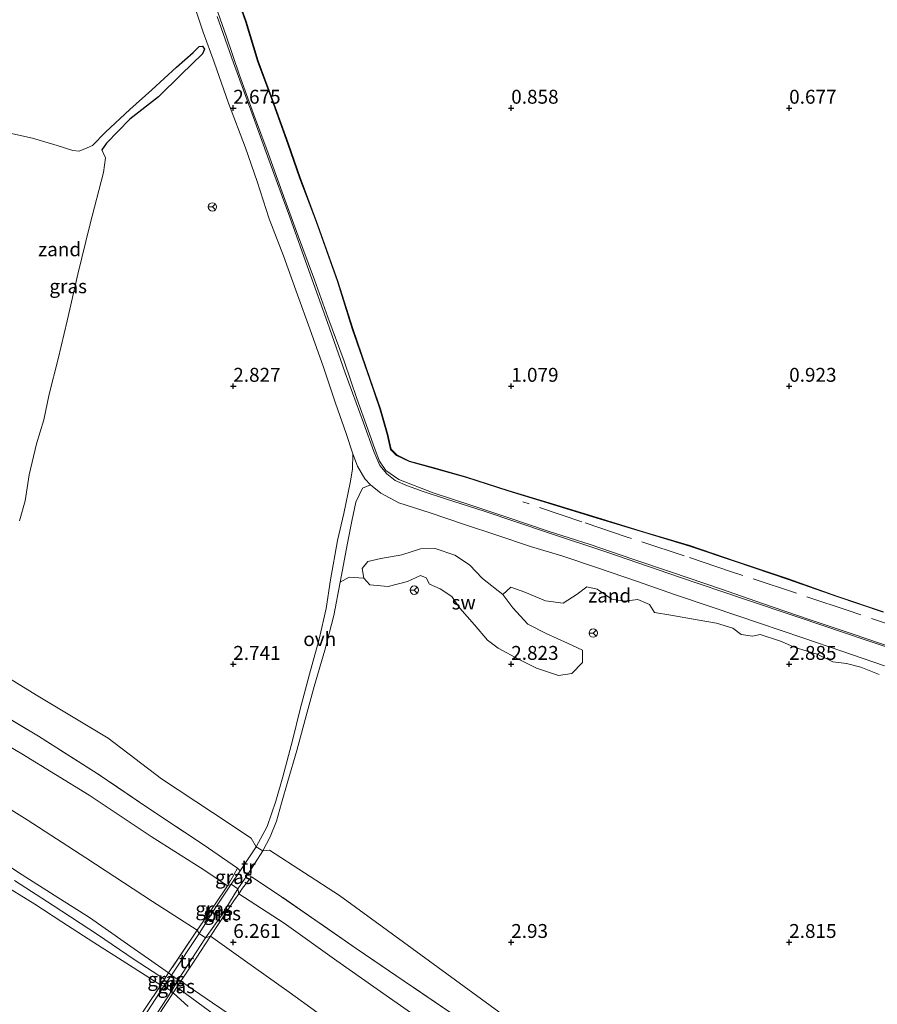
# Model space of a CAD drawing. Units: metres. Extents: x 30000 to 40000, y 375000 to 381250.
# Drawn here: x 31062 to 31216, y 378589 to 378766 of the extents above; entities that cross this region are included whole.
import ezdxf
from ezdxf.enums import TextEntityAlignment as Align

# ---------------------------------------------------------------- set-up
doc = ezdxf.new("R2010")
doc.units = ezdxf.units.M
doc.linetypes.add('IE-TERREINAFSCHEIDING', pattern=[10, 8, -2])
doc.layers.get('0').update_dxf_attribs({"lineweight": 25})
doc.layers.add('B-ME-GW-HOOGTEPUNT-S-B1', color=10, linetype='Continuous')
doc.layers.add('B-ME-GW-WATERGANG-GREPPEL-L-B1', color=10, linetype='Continuous')
for name, color, linetype, lineweight in [('B-ME-GW-KRUINLIJN-L-B1', 93, 'Continuous', 18), ('B-ME-GW-TEENLIJN-L-B1', 93, 'Continuous', 18), ('B-ME-IE-GRASLAND-GV-B6', 93, 'Continuous', 18), ('B-ME-IE-GRONDWERKLIJN-GROND_INGERICHT-GV-B6', 253, 'Continuous', 18), ('B-ME-IE-GRONDWERKLIJN-GROND_NIETINGERICHT-GV-B6', 253, 'Continuous', 18), ('B-ME-IE-TERREINAFSCHEIDING-RASTERHEKWERK-L-B1', 8, 'IE-TERREINAFSCHEIDING', 18), ('B-ME-OB-BEKLEDING-GV-B6', 253, 'Continuous', 18), ('B-ME-OG-BEBOUWING-GV-B6', 173, 'Continuous', 18), ('B-ME-VH-VERH_SOORT-BITUMEN-GV-B6', 8, 'IE-TERREINAFSCHEIDING-NATUURLIJK-HOUTWAL', 18), ('B-ME-VH-VERH_SOORT-ONVERHARD-GV-B6', 8, 'Continuous', 18), ('B-ME-VW-MEUBILAIR_WEGMEUBILAIR-RONA-S-B1', 8, 'Continuous', 18)]:
    doc.layers.add(name, color=color, linetype=linetype, lineweight=lineweight)
doc.styles.add('NLCS-ISO', font='NLCS-ISO.TTF')
doc.linetypes.add('IE-TERREINAFSCHEIDING-NATUURLIJK-HOUTWAL', pattern='A,7,-1.5,[67,NLCS.SHX,S=0.75,R=45,X=0,Y=0],-1.5,7,-1.5,[70,NLCS.SHX,S=0.75,R=0,X=0,Y=0],-1.5', length=20)

# ---------------------------------------------------------------- blocks, each defined once
blk = doc.blocks.new('hoogtepunt')
for p, q in [((-0.5, 0), (0.5, 0)), ((0, 0.5), (0, -0.5))]:
    blk.add_line(p, q)
blk = doc.blocks.new('wegwijzer')
for q in [(-0.53, -0.53), (0, 0.75), (0.53, -0.53)]:
    blk.add_line((0, 0), q)
blk.add_circle((0, 0), 0.75)

msp = doc.modelspace()

# ---------------------------------------------------------------- linework, layer by layer
at = {"layer": 'B-ME-GW-KRUINLIJN-L-B1'}
for p, q in [((31093.522, 378602.161, 6.579), (31093.85, 378601.599, 6.554)), ((31095.036, 378600.8, 6.571), (31095.896, 378601.091, 6.476))]:
    msp.add_line(p, q, dxfattribs=at)
for points in [[(31221.531, 378651.993, 2.556), (31211.346, 378655.47, 2.606), (31203.432, 378658.107, 2.602), (31195.177, 378660.909, 2.585), (31187.822, 378663.466, 2.667), (31178.848, 378666.524, 2.556), (31171.903, 378668.893, 2.577), (31164.192, 378671.509, 2.573), (31156.626, 378673.913, 2.593), (31149.378, 378676.372, 2.618), (31143.098, 378678.478, 2.626), (31135.934, 378680.821, 2.688), (31129.81, 378683.235, 2.692), (31127.471, 378684.815, 2.626), (31126.333, 378686.488, 2.569), (31125.536, 378688.55, 2.589), (31124.223, 378692.268, 2.577), (31122.23, 378697.778, 2.597), (31119.929, 378704.476, 2.573), (31117.005, 378712.43, 2.556), (31114.594, 378719.137, 2.536), (31111.388, 378727.827, 2.544), (31108.793, 378734.905, 2.606), (31106.254, 378741.862, 2.585), (31103.658, 378748.94, 2.61), (31101.116, 378755.898, 2.606), (31098.719, 378762.965, 2.634), (31095.878, 378771.035, 2.548)], [(30885.713, 378726.268, 5.591), (30895.312, 378721.256, 5.632), (30903.278, 378716.999, 5.73), (30913.446, 378711.915, 5.652), (30922.702, 378707.286, 5.607), (30932.056, 378702.708, 5.636), (30941.253, 378697.797, 5.759), (30952.356, 378692.315, 5.701), (30959.589, 378688.689, 5.632), (30966.093, 378685.279, 5.644), (30972.445, 378682.059, 5.67), (30985.833, 378675.29, 5.67), (30998.266, 378669.128, 5.699), (31010.986, 378662.742, 5.728), (31024.263, 378655.634, 5.703), (31036.115, 378649.205, 5.74), (31048.3, 378641.917, 5.802), (31061.993, 378633.867, 5.798), (31074.087, 378626.448, 5.757), (31085.249, 378619.048, 5.724), (31094.701, 378612.998, 5.72), (31098.962, 378610.135, 5.742), (31099.604, 378610.446, 5.52)], [(31088.884, 378594.057, 9.291), (31088.379, 378594.533, 9.385), (31080.362, 378600.086, 9.256), (31074.165, 378604.431, 9.244), (31067.755, 378608.477, 9.293), (31062.042, 378612.155, 9.289), (31056.087, 378616.047, 9.281)], [(31087.517, 378592.124, 9.385), (31086.961, 378592.284, 9.385), (31080.658, 378596.302, 9.383), (31074.898, 378599.94, 9.367), (31069.147, 378603.673, 9.375), (31064.286, 378606.872, 9.375), (31057.86, 378610.811, 9.371)], [(31060.672, 378611.108, 9.433), (31067.592, 378606.615, 9.416), (31075.558, 378601.397, 9.404), (31082.19, 378596.917, 9.433), (31087.611, 378593.349, 9.484)], [(31100.829, 378609.592, 5.582), (31100.974, 378608.72, 5.692), (31109.149, 378603.44, 5.646), (31118.633, 378596.64, 5.67), (31128.108, 378590.003, 5.666), (31137.196, 378583.653, 5.67), (31146.045, 378577.614, 5.699), (31153.715, 378572.303, 5.752), (31163.045, 378565.874, 5.785), (31172.547, 378559.395, 5.798), (31182.323, 378553.021, 5.752), (31190.986, 378546.949, 5.777), (31199.002, 378541.449, 5.798), (31208.079, 378535.344, 5.781), (31217.388, 378528.917, 5.777)], [(31090.109, 378593.272, 9.319), (31090.581, 378593.022, 9.365), (31096.274, 378589.131, 9.363), (31102.968, 378584.559, 9.314), (31109.903, 378579.924, 9.268), (31115.662, 378576.007, 9.285), (31121.717, 378571.634, 9.26), (31125.791, 378568.835, 9.281), (31131.523, 378564.845, 9.285), (31137.8, 378560.69, 9.232), (31143.278, 378556.99, 9.178), (31149.279, 378553.076, 9.19), (31154.766, 378549.339, 9.129), (31161.294, 378545.2, 9.125), (31166.583, 378541.349, 9.117), (31172.849, 378536.965, 9.154), (31179.085, 378532.771, 9.125), (31184.534, 378528.715, 9.223), (31190.934, 378524.333, 9.195), (31197.281, 378519.933, 9.219), (31203.782, 378515.626, 9.248), (31208.396, 378512.38, 9.236), (31215.012, 378507.823, 9.207), (31220.961, 378503.938, 9.178)], [(31091.902, 378588.448, 9.322), (31089.177, 378590.885, 9.43), (31088.896, 378591.239, 9.377)], [(31089.844, 378591.9, 9.399), (31097.275, 378586.452, 9.437), (31106.7, 378579.959, 9.437), (31115.561, 378574.152, 9.379), (31123.522, 378568.695, 9.396), (31128.824, 378565.05, 9.375), (31135.65, 378560.367, 9.334), (31141.943, 378555.945, 9.309), (31148.676, 378551.61, 9.359), (31155.676, 378546.615, 9.281), (31161.336, 378542.961, 9.297), (31167.65, 378538.567, 9.281), (31172.988, 378534.773, 9.309), (31178.936, 378530.514, 9.322), (31185.145, 378526.277, 9.33), (31192.315, 378521.496, 9.387), (31198.187, 378517.532, 9.383), (31205.161, 378512.769, 9.408), (31210.527, 378508.876, 9.4), (31217.466, 378504.236, 9.355)]]:
    msp.add_polyline3d(points, dxfattribs=at)
at = {"layer": 'B-ME-GW-TEENLIJN-L-B1'}
for points in [[(31099.678, 378772.758, 1.235), (31102.231, 378765.575, 1.215), (31104.371, 378758.441, 1.305), (31106.951, 378751.529, 1.256), (31109.832, 378743.521, 1.305), (31111.917, 378737.465, 1.317), (31114.885, 378729.596, 1.321), (31118.739, 378718.824, 1.371), (31121.401, 378710.317, 1.481), (31124.562, 378701.218, 1.514), (31126.382, 378695.906, 1.559), (31127.7, 378691.276, 1.641), (31128.288, 378688.62, 1.719), (31129.364, 378687.549, 1.674), (31131.673, 378686.435, 1.641), (31136.371, 378685.127, 1.531), (31141.983, 378683.546, 1.449), (31149.398, 378681.156, 1.379), (31157.412, 378678.711, 1.362), (31165.432, 378676.274, 1.301), (31173.961, 378673.652, 1.276), (31182.072, 378671.22, 1.219), (31190.476, 378668.379, 1.264), (31199.825, 378665.231, 1.239), (31208.549, 378662.145, 1.272), (31216.933, 378659.34, 1.239)], [(31104.131, 378617.188, 3.256), (31103.244, 378618.699, 3.184), (31096.267, 378623.352, 3.151), (31087.113, 378629.365, 3.143), (31077.496, 378636.679, 3.139), (31064.612, 378644.455, 3.135), (31054.547, 378650.59, 3.11), (31044.08, 378656.831, 3.102), (31032.55, 378663.396, 3.127), (31022.042, 378668.882, 3.135), (31010.283, 378675.496, 3.065), (31001.845, 378679.267, 2.995), (30989.926, 378684.848, 2.975), (30978.591, 378689.431, 3.012), (30967.918, 378694.993, 2.955), (30957.409, 378700.683, 2.955), (30946.356, 378706.05, 2.886), (30936.221, 378711.282, 2.967), (30926.359, 378715.364, 3.102), (30917.525, 378719.684, 3.131), (30908.002, 378725.251, 2.963), (30897.895, 378729.792, 3.037), (30889.809, 378733.559, 3.123)], [(31093.522, 378602.161, 6.579), (31085.5, 378607.338, 6.532), (31073.466, 378615.211, 6.557), (31062.932, 378622.019, 6.507), (31051.344, 378629.212, 6.47), (31040.977, 378635.595, 6.458), (31030.402, 378641.651, 6.458), (31018.916, 378647.97, 6.405), (31008.706, 378653.337, 6.425), (30994.962, 378660.329, 6.417), (30982.5, 378666.741, 6.392), (30967.305, 378673.82, 6.392), (30963.076, 378676.06, 6.401), (30958.123, 378678.603, 6.405), (30949.346, 378682.858, 6.422), (30933.766, 378690.364, 6.508), (30921.324, 378695.86, 6.655), (30913.318, 378699.743, 6.63), (30905.541, 378703.988, 6.626), (30893.427, 378709.625, 6.729)], [(31227.257, 378534.02, 3.205), (31213.109, 378543.824, 3.18), (31198.335, 378553.865, 3.18), (31178.973, 378566.74, 3.172), (31172.241, 378571.561, 3.155), (31158.076, 378580.137, 3.176), (31149.304, 378586.328, 3.135), (31130.632, 378600.024, 3.123), (31119.117, 378608.389, 3.123), (31106.513, 378616.542, 3.221), (31105.328, 378616.42, 3.272)], [(31216.426, 378517.992, 6.45), (31206.509, 378524.755, 6.45), (31193.981, 378533.551, 6.421), (31181.083, 378542.251, 6.364), (31171.439, 378549.406, 6.31), (31158.346, 378557.824, 6.282), (31146.113, 378566.425, 6.278), (31131.263, 378576.223, 6.38), (31120.032, 378583.842, 6.384), (31110.067, 378591.045, 6.401), (31101.758, 378596.929, 6.364), (31095.896, 378601.091, 6.476)]]:
    msp.add_polyline3d(points, dxfattribs=at)
at = {"layer": 'B-ME-GW-WATERGANG-GREPPEL-L-B1'}
msp.add_polyline3d([(31074.68, 378743.273, 2.663), (31077.032, 378745.638, 2.667), (31081.387, 378749.757, 2.729), (31085.365, 378753.296, 2.737), (31089.8, 378757.329, 2.725), (31092.76, 378759.974, 2.7), (31093.862, 378761.083, 2.634), (31094.455, 378761.113, 2.61), (31094.8, 378760.563, 2.626), (31094.473, 378759.776, 2.634), (31090.621, 378756.004, 2.655), (31086.543, 378752.044, 2.684), (31081.404, 378747.99, 2.704), (31077.19, 378743.69, 2.671), (31076.385, 378742.484, 2.651)], dxfattribs=at)
at = {"layer": 'B-ME-IE-GRASLAND-GV-B6'}
for points in [[(31092.491, 378769.984, 2.675), (31094.616, 378763.672, 2.708), (31096.587, 378758.245, 2.692), (31099.163, 378750.898, 2.692), (31102.216, 378742.819, 2.692), (31104.287, 378736.789, 2.733), (31106.487, 378730.11, 2.716), (31109.052, 378723.415, 2.72), (31111.573, 378716.43, 2.704), (31113.803, 378710.303, 2.737), (31116.215, 378703.424, 2.663), (31118.41, 378696.936, 2.663), (31120.288, 378691.499, 2.671), (31121.505, 378687.833, 2.684), (31121.432, 378685.045, 2.716), (31121.012, 378682.62, 2.729), (31119.868, 378677.127, 2.88), (31118.765, 378672.259, 2.95), (31117.503, 378665.2, 2.942), (31116.7, 378660.028, 2.926), (31115.437, 378654.525, 2.938), (31113.709, 378648.231, 2.922), (31112.041, 378641.935, 2.876), (31110.663, 378636.271, 2.88), (31108.907, 378629.775, 2.897), (31107.639, 378625.374, 2.983), (31106.078, 378620.816, 3.069), (31104.131, 378617.188, 3.256), (31103.244, 378618.699, 3.184), (31096.267, 378623.352, 3.151), (31087.113, 378629.365, 3.143), (31077.496, 378636.679, 3.139), (31064.612, 378644.455, 3.135), (31054.547, 378650.59, 3.11)], [(31061.568, 378675.771, 2.725), (31062.564, 378679.354, 2.733), (31063.3, 378684.023, 2.757), (31064.619, 378689.637, 2.704), (31065.956, 378693.943, 2.741), (31066.915, 378698.569, 2.766), (31068.496, 378704.901, 2.749), (31070.14, 378711.724, 2.774), (31072.032, 378720.158, 2.737), (31074.175, 378728.915, 2.708), (31076.682, 378738.442, 2.679), (31076.991, 378741.062, 2.729), (31076.385, 378742.484, 2.651), (31077.19, 378743.69, 2.671), (31081.404, 378747.99, 2.704), (31086.543, 378752.044, 2.684), (31090.621, 378756.004, 2.655), (31094.473, 378759.776, 2.634), (31094.8, 378760.563, 2.626), (31094.455, 378761.113, 2.61), (31093.862, 378761.083, 2.634), (31092.76, 378759.974, 2.7), (31089.8, 378757.329, 2.725), (31085.365, 378753.296, 2.737), (31081.387, 378749.757, 2.729), (31077.032, 378745.638, 2.667), (31074.68, 378743.273, 2.663), (31073.692, 378742.833, 2.692), (31072.31, 378742.232, 2.696), (31071.153, 378742.365, 2.7), (31068.298, 378743.284, 2.712), (31063.881, 378744.556, 2.708), (31059.834, 378745.456, 2.696)], [(30889.809, 378733.559, 3.123), (30897.895, 378729.792, 3.037), (30908.002, 378725.251, 2.963), (30917.525, 378719.684, 3.131), (30926.359, 378715.364, 3.102), (30936.221, 378711.282, 2.967), (30946.356, 378706.05, 2.886), (30957.409, 378700.683, 2.955), (30967.918, 378694.993, 2.955), (30978.591, 378689.431, 3.012), (30989.926, 378684.848, 2.975), (31001.845, 378679.267, 2.995), (31010.283, 378675.496, 3.065), (31022.042, 378668.882, 3.135), (31032.55, 378663.396, 3.127), (31044.08, 378656.831, 3.102), (31054.547, 378650.59, 3.11), (31064.612, 378644.455, 3.135), (31077.496, 378636.679, 3.139), (31087.113, 378629.365, 3.143), (31096.267, 378623.352, 3.151), (31103.244, 378618.699, 3.184), (31104.131, 378617.188, 3.256)], [(31104.131, 378617.188, 3.256), (31101.25, 378612.865, 4.719), (31100.776, 378613.326, 4.782), (31094.582, 378617.585, 4.821), (31084.442, 378624.267, 4.837), (31075.548, 378630.341, 4.723), (31064.991, 378637.049, 4.817), (31050.698, 378645.545, 4.821), (31038.908, 378652.366, 4.735), (31029.174, 378657.783, 4.755), (31020.794, 378662.485, 4.661), (31010.985, 378667.525, 4.698), (30997.98, 378674.02, 4.653), (30975.859, 378685.031, 4.702), (30966.804, 378689.376, 4.629), (30955.534, 378695.034, 4.65), (30944.449, 378700.57, 4.658), (30931.6, 378707.035, 4.678), (30911.191, 378717.179, 4.682), (30897.701, 378723.786, 4.797), (30886.444, 378729.282, 4.866)], [(31149.304, 378586.328, 3.135), (31130.632, 378600.024, 3.123), (31119.117, 378608.389, 3.123), (31106.513, 378616.542, 3.221), (31105.328, 378616.42, 3.272), (31106.611, 378618.97, 3.118), (31107.778, 378621.764, 3.04), (31108.68, 378624.99, 3.004), (31109.831, 378628.989, 2.909), (31111.422, 378634.513, 2.876), (31112.911, 378640.066, 2.852), (31114.575, 378646.015, 2.844), (31116.46, 378652.509, 2.868), (31118.102, 378658.749, 2.893), (31119.231, 378664.761, 2.917), (31120.836, 378665.679, 2.909), (31123.47, 378665.499, 2.934), (31124.56, 378664.279, 2.942), (31127.868, 378663.975, 2.909), (31131.353, 378664.87, 2.942), (31133.699, 378665.974, 2.971), (31134.71, 378665.535, 2.938), (31135.294, 378664.391, 2.913)], [(31135.294, 378664.391, 2.913), (31137.205, 378663.559, 2.856), (31139.334, 378662.183, 2.823), (31140.759, 378660.067, 2.831), (31143.381, 378657.063, 2.827), (31145.748, 378654.341, 2.885), (31147.678, 378652.911, 2.909), (31151.418, 378650.873, 2.917), (31154.541, 378649.295, 2.897), (31158.512, 378647.947, 2.942), (31160.907, 378648.335, 2.971), (31162.841, 378650.281, 2.958), (31162.849, 378652.53, 2.934), (31160.099, 378653.786, 2.946), (31156.4, 378655.445, 2.942), (31152.982, 378657.176, 2.958), (31150.287, 378660.142, 2.889), (31148.512, 378662.526, 2.835), (31149.938, 378663.865, 2.844), (31152.47, 378662.943, 2.827), (31156.169, 378661.422, 2.803), (31159.373, 378660.948, 2.794), (31161.85, 378662.622, 2.803), (31163.612, 378663.895, 2.798), (31165.469, 378663.51, 2.774), (31168.103, 378661.714, 2.762), (31170.313, 378661.331, 2.757), (31172.753, 378661.619, 2.708), (31174.89, 378660.726, 2.712), (31175.804, 378659.316, 2.729), (31178.716, 378658.8, 2.778), (31183.47, 378657.977, 2.77), (31186.957, 378657.376, 2.77), (31189.895, 378656.504, 2.77), (31191.372, 378655.327, 2.766), (31193.387, 378655.051, 2.733), (31194.773, 378655.333, 2.72), (31198.464, 378654.145, 2.7), (31201.097, 378652.985, 2.7), (31205.043, 378651.816, 2.688), (31207.876, 378650.44, 2.679), (31210.319, 378650.156, 2.679), (31212.9, 378649.49, 2.675), (31216.208, 378648.12, 2.679)], [(31138.949, 378587.408, 4.71), (31130.742, 378593.037, 4.829), (31122.134, 378598.885, 4.837), (31115.48, 378603.488, 4.85), (31107.922, 378608.704, 4.768), (31103.296, 378611.746, 4.774), (31102.534, 378612.116, 4.708), (31105.328, 378616.42, 3.272), (31106.513, 378616.542, 3.221), (31119.117, 378608.389, 3.123), (31130.632, 378600.024, 3.123), (31149.304, 378586.328, 3.135)], [(31099.604, 378610.446, 5.52), (31098.962, 378610.135, 5.742), (31100.093, 378612.099, 5.237), (31100.776, 378613.326, 4.782), (31101.25, 378612.865, 4.719), (31099.604, 378610.446, 5.52)], [(31100.829, 378609.592, 5.582), (31102.534, 378612.116, 4.708), (31103.296, 378611.746, 4.774), (31101.684, 378609.73, 5.508), (31100.974, 378608.72, 5.692), (31100.829, 378609.592, 5.582)], [(31093.522, 378602.161, 6.579), (31096.735, 378606.862, 6.103), (31098.962, 378610.135, 5.742), (31099.604, 378610.446, 5.52), (31096.867, 378606.293, 6.037), (31093.85, 378601.599, 6.554), (31093.522, 378602.161, 6.579)], [(31095.036, 378600.8, 6.571), (31097.99, 378605.002, 6.103), (31100.829, 378609.592, 5.582), (31100.974, 378608.72, 5.692), (31100.212, 378607.636, 5.89), (31098.691, 378605.265, 6.078), (31095.896, 378601.091, 6.476), (31095.036, 378600.8, 6.571)], [(31093.522, 378602.161, 6.579), (31093.85, 378601.599, 6.554), (31088.884, 378594.057, 9.291), (31088.379, 378594.533, 9.385), (31093.522, 378602.161, 6.579)], [(31090.109, 378593.272, 9.319), (31095.036, 378600.8, 6.571), (31095.896, 378601.091, 6.476), (31093.326, 378597.173, 7.908), (31090.581, 378593.022, 9.365), (31090.109, 378593.272, 9.319)], [(31086.961, 378592.284, 9.385), (31087.611, 378593.349, 9.484), (31088.379, 378594.533, 9.385), (31088.884, 378594.057, 9.291), (31087.517, 378592.124, 9.385), (31086.961, 378592.284, 9.385)], [(31090.109, 378593.272, 9.319), (31090.581, 378593.022, 9.365), (31089.844, 378591.9, 9.399), (31089.177, 378590.885, 9.43), (31088.896, 378591.239, 9.377), (31090.109, 378593.272, 9.319)], [(31086.961, 378592.284, 9.385), (31087.517, 378592.124, 9.385), (31075.628, 378573.856, 1.775), (31074.627, 378573.253, 1.715), (31075.216, 378574.053, 1.832), (31078.94, 378580.228, 4.445), (31081.687, 378584.357, 6.296), (31084.279, 378588.281, 7.953), (31086.961, 378592.284, 9.385)], [(31088.896, 378591.239, 9.377), (31089.177, 378590.885, 9.43), (31086.46, 378586.742, 8.052), (31082.871, 378581.152, 5.639), (31080.027, 378576.972, 3.74), (31077.252, 378572.822, 1.885), (31076.603, 378571.842, 1.742), (31076.997, 378572.97, 1.775), (31088.896, 378591.239, 9.377)]]:
    msp.add_polyline3d(points, dxfattribs=at)
at = {"layer": 'B-ME-IE-GRONDWERKLIJN-GROND_INGERICHT-GV-B6'}
for points in [[(30886.444, 378729.282, 4.866), (30897.701, 378723.786, 4.797), (30911.191, 378717.179, 4.682), (30931.6, 378707.035, 4.678), (30944.449, 378700.57, 4.658), (30955.534, 378695.034, 4.65), (30966.804, 378689.376, 4.629), (30975.859, 378685.031, 4.702), (30997.98, 378674.02, 4.653), (31010.985, 378667.525, 4.698), (31020.794, 378662.485, 4.661), (31029.174, 378657.783, 4.755), (31038.908, 378652.366, 4.735), (31050.698, 378645.545, 4.821), (31064.991, 378637.049, 4.817), (31075.548, 378630.341, 4.723), (31084.442, 378624.267, 4.837), (31094.582, 378617.585, 4.821), (31100.776, 378613.326, 4.782)], [(30885.713, 378726.268, 5.591), (30895.312, 378721.256, 5.632), (30903.278, 378716.999, 5.73), (30913.446, 378711.915, 5.652), (30922.702, 378707.286, 5.607), (30932.056, 378702.708, 5.636), (30941.253, 378697.797, 5.759), (30952.356, 378692.315, 5.701), (30959.589, 378688.689, 5.632), (30966.093, 378685.279, 5.644), (30972.445, 378682.059, 5.67), (30985.833, 378675.29, 5.67), (30998.266, 378669.128, 5.699), (31010.986, 378662.742, 5.728), (31024.263, 378655.634, 5.703), (31036.115, 378649.205, 5.74), (31048.3, 378641.917, 5.802), (31061.993, 378633.867, 5.798), (31074.087, 378626.448, 5.757), (31085.249, 378619.048, 5.724), (31094.701, 378612.998, 5.72), (31098.962, 378610.135, 5.742), (31096.735, 378606.862, 6.103), (31093.522, 378602.161, 6.579)], [(31100.776, 378613.326, 4.782), (31100.093, 378612.099, 5.237), (31098.962, 378610.135, 5.742), (31094.701, 378612.998, 5.72), (31085.249, 378619.048, 5.724), (31074.087, 378626.448, 5.757), (31061.993, 378633.867, 5.798), (31048.3, 378641.917, 5.802), (31036.115, 378649.205, 5.74), (31024.263, 378655.634, 5.703), (31010.986, 378662.742, 5.728), (30998.266, 378669.128, 5.699), (30985.833, 378675.29, 5.67), (30972.445, 378682.059, 5.67), (30966.093, 378685.279, 5.644), (30959.589, 378688.689, 5.632), (30952.356, 378692.315, 5.701), (30941.253, 378697.797, 5.759), (30932.056, 378702.708, 5.636), (30922.702, 378707.286, 5.607), (30913.446, 378711.915, 5.652), (30903.278, 378716.999, 5.73), (30895.312, 378721.256, 5.632), (30885.713, 378726.268, 5.591)], [(31093.522, 378602.161, 6.579), (31085.5, 378607.338, 6.532), (31073.466, 378615.211, 6.557), (31062.932, 378622.019, 6.507), (31051.344, 378629.212, 6.47), (31040.977, 378635.595, 6.458), (31030.402, 378641.651, 6.458), (31018.916, 378647.97, 6.405), (31008.706, 378653.337, 6.425), (30994.962, 378660.329, 6.417), (30982.5, 378666.741, 6.392), (30967.305, 378673.82, 6.392), (30963.076, 378676.06, 6.401), (30958.123, 378678.603, 6.405), (30949.346, 378682.858, 6.422), (30933.766, 378690.364, 6.508), (30921.324, 378695.86, 6.655), (30913.318, 378699.743, 6.63), (30905.541, 378703.988, 6.626), (30893.427, 378709.625, 6.729)], [(31086.961, 378592.284, 9.385), (31084.279, 378588.281, 7.953), (31081.687, 378584.357, 6.296), (31078.94, 378580.228, 4.445), (31075.216, 378574.053, 1.832), (31074.627, 378573.253, 1.715), (31068.256, 378577.481, 1.547), (31061.583, 378582.064, 1.473), (31051.983, 378588.161, 1.518), (31038.434, 378596.591, 1.551), (31023.102, 378606.248, 1.576), (31007.486, 378615.12, 1.588), (30993.448, 378623.111, 1.588), (30979.446, 378630.376, 1.58), (30965.179, 378637.106, 1.588), (30953.244, 378644.1, 1.547), (30941.023, 378650.144, 1.617), (30926.653, 378656.929, 1.478), (30914.253, 378663.129, 1.502), (30901.791, 378668.764, 1.535), (30891.186, 378673.822, 1.551)], [(31051.344, 378629.212, 6.47), (31062.932, 378622.019, 6.507), (31073.466, 378615.211, 6.557), (31085.5, 378607.338, 6.532), (31093.522, 378602.161, 6.579), (31088.379, 378594.533, 9.385), (31080.362, 378600.086, 9.256), (31074.165, 378604.431, 9.244), (31067.755, 378608.477, 9.293), (31062.042, 378612.155, 9.289), (31056.087, 378616.047, 9.281)], [(31056.087, 378616.047, 9.281), (31062.042, 378612.155, 9.289), (31067.755, 378608.477, 9.293), (31074.165, 378604.431, 9.244), (31080.362, 378600.086, 9.256), (31088.379, 378594.533, 9.385), (31087.611, 378593.349, 9.484), (31086.961, 378592.284, 9.385)], [(31057.86, 378610.811, 9.371), (31064.286, 378606.872, 9.375), (31069.147, 378603.673, 9.375), (31074.898, 378599.94, 9.367), (31080.658, 378596.302, 9.383), (31086.961, 378592.284, 9.385)], [(31086.961, 378592.284, 9.385), (31080.658, 378596.302, 9.383), (31074.898, 378599.94, 9.367), (31069.147, 378603.673, 9.375), (31064.286, 378606.872, 9.375), (31057.86, 378610.811, 9.371)], [(31137.196, 378583.653, 5.67), (31128.108, 378590.003, 5.666), (31118.633, 378596.64, 5.67), (31109.149, 378603.44, 5.646), (31100.974, 378608.72, 5.692), (31101.684, 378609.73, 5.508), (31103.296, 378611.746, 4.774), (31107.922, 378608.704, 4.768), (31115.48, 378603.488, 4.85), (31122.134, 378598.885, 4.837), (31130.742, 378593.037, 4.829), (31138.949, 378587.408, 4.71)], [(31120.032, 378583.842, 6.384), (31110.067, 378591.045, 6.401), (31101.758, 378596.929, 6.364), (31095.896, 378601.091, 6.476), (31098.691, 378605.265, 6.078), (31100.212, 378607.636, 5.89), (31100.974, 378608.72, 5.692), (31109.149, 378603.44, 5.646), (31118.633, 378596.64, 5.67), (31128.108, 378590.003, 5.666), (31137.196, 378583.653, 5.67)], [(31102.968, 378584.559, 9.314), (31096.274, 378589.131, 9.363), (31090.581, 378593.022, 9.365), (31093.326, 378597.173, 7.908), (31095.896, 378601.091, 6.476), (31101.758, 378596.929, 6.364), (31110.067, 378591.045, 6.401), (31120.032, 378583.842, 6.384)], [(31091.902, 378588.448, 9.322), (31089.177, 378590.885, 9.43), (31089.844, 378591.9, 9.399), (31090.581, 378593.022, 9.365), (31096.274, 378589.131, 9.363), (31102.968, 378584.559, 9.314)], [(31086.46, 378586.742, 8.052), (31089.177, 378590.885, 9.43), (31091.902, 378588.448, 9.322)]]:
    msp.add_polyline3d(points, dxfattribs=at)
at = {"layer": 'B-ME-IE-GRONDWERKLIJN-GROND_NIETINGERICHT-GV-B6'}
for points in [[(31216.964, 378659.435, 1.239), (31208.582, 378662.239, 1.272), (31199.857, 378665.326, 1.239), (31190.508, 378668.474, 1.264), (31182.102, 378671.315, 1.219), (31173.99, 378673.747, 1.276), (31165.461, 378676.369, 1.301), (31157.441, 378678.807, 1.362), (31149.427, 378681.251, 1.379), (31142.012, 378683.642, 1.449), (31136.398, 378685.223, 1.531), (31131.708, 378686.529, 1.641), (31129.422, 378687.632, 1.674), (31128.379, 378688.67, 1.719), (31127.797, 378691.3, 1.641), (31126.478, 378695.935, 1.559), (31124.657, 378701.251, 1.514), (31121.496, 378710.348, 1.481), (31118.834, 378718.856, 1.371), (31114.979, 378729.631, 1.321), (31112.011, 378737.499, 1.317), (31109.926, 378743.554, 1.305), (31107.045, 378751.563, 1.256), (31104.466, 378758.473, 1.305), (31102.326, 378765.606, 1.215), (31099.772, 378772.791, 1.235)], [(31074.68, 378743.273, 2.663), (31077.032, 378745.638, 2.667), (31081.387, 378749.757, 2.729), (31085.365, 378753.296, 2.737), (31089.8, 378757.329, 2.725), (31092.76, 378759.974, 2.7), (31093.862, 378761.083, 2.634), (31094.455, 378761.113, 2.61), (31094.8, 378760.563, 2.626), (31094.473, 378759.776, 2.634), (31090.621, 378756.004, 2.655), (31086.543, 378752.044, 2.684), (31081.404, 378747.99, 2.704), (31077.19, 378743.69, 2.671), (31076.385, 378742.484, 2.651), (31076.991, 378741.062, 2.729), (31076.682, 378738.442, 2.679), (31074.175, 378728.915, 2.708), (31072.032, 378720.158, 2.737), (31070.14, 378711.724, 2.774), (31068.496, 378704.901, 2.749), (31066.915, 378698.569, 2.766), (31065.956, 378693.943, 2.741), (31064.619, 378689.637, 2.704), (31063.3, 378684.023, 2.757), (31062.564, 378679.354, 2.733), (31061.568, 378675.771, 2.725)], [(31059.834, 378745.456, 2.696), (31063.881, 378744.556, 2.708), (31068.298, 378743.284, 2.712), (31071.153, 378742.365, 2.7), (31072.31, 378742.232, 2.696), (31073.692, 378742.833, 2.692), (31074.68, 378743.273, 2.663)], [(31216.208, 378648.12, 2.679), (31212.9, 378649.49, 2.675), (31210.319, 378650.156, 2.679), (31207.876, 378650.44, 2.679), (31205.043, 378651.816, 2.688), (31201.097, 378652.985, 2.7), (31198.464, 378654.145, 2.7), (31194.773, 378655.333, 2.72), (31193.387, 378655.051, 2.733), (31191.372, 378655.327, 2.766), (31189.895, 378656.504, 2.77), (31186.957, 378657.376, 2.77), (31183.47, 378657.977, 2.77), (31178.716, 378658.8, 2.778), (31175.804, 378659.316, 2.729), (31174.89, 378660.726, 2.712), (31172.753, 378661.619, 2.708), (31170.313, 378661.331, 2.757), (31168.103, 378661.714, 2.762), (31165.469, 378663.51, 2.774), (31163.612, 378663.895, 2.798), (31161.85, 378662.622, 2.803), (31159.373, 378660.948, 2.794), (31156.169, 378661.422, 2.803), (31152.47, 378662.943, 2.827), (31149.938, 378663.865, 2.844), (31148.512, 378662.526, 2.835), (31144.826, 378665.414, 2.807), (31142.48, 378667.872, 2.815), (31139.847, 378669.612, 2.827), (31136.324, 378670.816, 2.811), (31133.686, 378670.774, 2.835), (31130.344, 378669.688, 2.909), (31126.541, 378669.012, 2.967), (31124.179, 378668.493, 2.975), (31123.194, 378667.192, 2.954), (31123.47, 378665.499, 2.934), (31120.836, 378665.679, 2.909), (31119.231, 378664.761, 2.917), (31120.553, 378671.736, 2.95), (31121.344, 378675.727, 2.885), (31122.047, 378679.143, 2.794), (31123.226, 378681.646, 2.712), (31124.674, 378682.252, 2.712)], [(31124.674, 378682.252, 2.712), (31126.529, 378680.742, 2.704), (31129.773, 378679.044, 2.725), (31135.448, 378677.247, 2.733), (31141.607, 378675.127, 2.696), (31147.41, 378673.186, 2.684), (31153.448, 378671.173, 2.688), (31159.299, 378669.402, 2.688), (31165.529, 378667.358, 2.651), (31172.689, 378664.849, 2.679), (31179.358, 378662.545, 2.679), (31186.317, 378660.18, 2.72), (31194.69, 378657.37, 2.712), (31202.468, 378654.763, 2.667), (31209.494, 378652.351, 2.663), (31217.168, 378649.686, 2.663)], [(31123.47, 378665.499, 2.934), (31123.194, 378667.192, 2.954), (31124.179, 378668.493, 2.975), (31126.541, 378669.012, 2.967), (31130.344, 378669.688, 2.909), (31133.686, 378670.774, 2.835), (31136.324, 378670.816, 2.811), (31139.847, 378669.612, 2.827), (31142.48, 378667.872, 2.815), (31144.826, 378665.414, 2.807), (31148.512, 378662.526, 2.835), (31150.287, 378660.142, 2.889), (31152.982, 378657.176, 2.958), (31156.4, 378655.445, 2.942), (31160.099, 378653.786, 2.946), (31162.849, 378652.53, 2.934), (31162.841, 378650.281, 2.958), (31160.907, 378648.335, 2.971), (31158.512, 378647.947, 2.942), (31154.541, 378649.295, 2.897), (31151.418, 378650.873, 2.917), (31147.678, 378652.911, 2.909), (31145.748, 378654.341, 2.885), (31143.381, 378657.063, 2.827), (31140.759, 378660.067, 2.831), (31139.334, 378662.183, 2.823), (31137.205, 378663.559, 2.856), (31135.294, 378664.391, 2.913), (31134.71, 378665.535, 2.938), (31133.699, 378665.974, 2.971), (31131.353, 378664.87, 2.942), (31127.868, 378663.975, 2.909), (31124.56, 378664.279, 2.942), (31123.47, 378665.499, 2.934)]]:
    msp.add_polyline3d(points, dxfattribs=at)
at = {"layer": 'B-ME-IE-TERREINAFSCHEIDING-RASTERHEKWERK-L-B1'}
for p, q in [((31100.776, 378613.326, 4.782), (31101.25, 378612.865, 4.719)), ((31102.534, 378612.116, 4.708), (31103.296, 378611.746, 4.774))]:
    msp.add_line(p, q, dxfattribs=at)
for points in [[(31100.776, 378613.326, 4.782), (31094.582, 378617.585, 4.821), (31084.442, 378624.267, 4.837), (31075.548, 378630.341, 4.723), (31064.991, 378637.049, 4.817), (31050.698, 378645.545, 4.821), (31038.908, 378652.366, 4.735), (31029.174, 378657.783, 4.755), (31020.794, 378662.485, 4.661), (31010.985, 378667.525, 4.698), (30997.98, 378674.02, 4.653), (30975.859, 378685.031, 4.702), (30966.804, 378689.376, 4.629), (30955.534, 378695.034, 4.65), (30944.449, 378700.57, 4.658), (30931.6, 378707.035, 4.678), (30911.191, 378717.179, 4.682), (30897.701, 378723.786, 4.797), (30886.444, 378729.282, 4.866)], [(31392.799, 378598.47, 1.567), (31388.793, 378599.807, 1.567), (31377.665, 378603.546, 1.579), (31365.576, 378607.526, 1.55), (31353.933, 378611.444, 1.542), (31340.769, 378615.873, 1.504), (31331.491, 378618.954, 1.58), (31315.039, 378624.56, 1.592), (31300.01, 378629.618, 1.584), (31287.234, 378633.907, 1.588), (31273.132, 378638.711, 1.605), (31262.62, 378642.144, 1.65), (31252.227, 378645.668, 1.65), (31242.705, 378648.909, 1.662), (31232.357, 378652.36, 1.662), (31222.388, 378655.671, 1.678), (31210.784, 378659.598, 1.682), (31201.139, 378662.804, 1.678), (31189.653, 378666.639, 1.707), (31181.123, 378669.51, 1.76), (31170.86, 378672.87, 1.765), (31162.682, 378675.628, 1.756), (31152.081, 378679.217, 1.703)], [(31100.776, 378613.326, 4.782), (31100.093, 378612.099, 5.237), (31098.962, 378610.135, 5.742), (31096.735, 378606.862, 6.103), (31093.522, 378602.161, 6.579), (31088.379, 378594.533, 9.385), (31087.611, 378593.349, 9.484), (31086.961, 378592.284, 9.385), (31084.279, 378588.281, 7.953)], [(31086.46, 378586.742, 8.052), (31089.177, 378590.885, 9.43), (31089.844, 378591.9, 9.399), (31090.581, 378593.022, 9.365), (31093.326, 378597.173, 7.908), (31095.896, 378601.091, 6.476), (31098.691, 378605.265, 6.078), (31100.212, 378607.636, 5.89), (31100.974, 378608.72, 5.692), (31101.684, 378609.73, 5.508), (31103.296, 378611.746, 4.774)], [(31225.366, 378528.155, 4.78), (31213.894, 378535.982, 4.764), (31204.587, 378542.468, 4.76), (31192.019, 378551.041, 4.772), (31179.264, 378559.839, 4.858), (31166.655, 378568.389, 4.854), (31160.099, 378572.889, 4.796), (31149.691, 378580.148, 4.755), (31138.949, 378587.408, 4.71), (31130.742, 378593.037, 4.829), (31122.134, 378598.885, 4.837), (31115.48, 378603.488, 4.85), (31107.922, 378608.704, 4.768), (31103.296, 378611.746, 4.774)]]:
    msp.add_polyline3d(points, dxfattribs=at)
at = {"layer": 'B-ME-OB-BEKLEDING-GV-B6'}
for points in [[(31216.933, 378659.34, 1.239), (31208.549, 378662.145, 1.272), (31199.825, 378665.231, 1.239), (31190.476, 378668.379, 1.264), (31182.072, 378671.22, 1.219), (31173.961, 378673.652, 1.276), (31165.432, 378676.274, 1.301), (31157.412, 378678.711, 1.362), (31149.398, 378681.156, 1.379), (31141.983, 378683.546, 1.449), (31136.371, 378685.127, 1.531), (31131.673, 378686.435, 1.641), (31129.364, 378687.549, 1.674), (31128.288, 378688.62, 1.719), (31127.7, 378691.276, 1.641), (31126.382, 378695.906, 1.559), (31124.562, 378701.218, 1.514), (31121.401, 378710.317, 1.481), (31118.739, 378718.824, 1.371), (31114.885, 378729.596, 1.321), (31111.917, 378737.465, 1.317), (31109.832, 378743.521, 1.305), (31106.951, 378751.529, 1.256), (31104.371, 378758.441, 1.305), (31102.231, 378765.575, 1.215), (31099.678, 378772.758, 1.235)], [(31099.678, 378772.758, 1.235), (31102.231, 378765.575, 1.215), (31104.371, 378758.441, 1.305), (31106.951, 378751.529, 1.256), (31109.832, 378743.521, 1.305), (31111.917, 378737.465, 1.317), (31114.885, 378729.596, 1.321), (31118.739, 378718.824, 1.371), (31121.401, 378710.317, 1.481), (31124.562, 378701.218, 1.514), (31126.382, 378695.906, 1.559), (31127.7, 378691.276, 1.641), (31128.288, 378688.62, 1.719), (31129.364, 378687.549, 1.674), (31131.673, 378686.435, 1.641), (31136.371, 378685.127, 1.531), (31141.983, 378683.546, 1.449), (31149.398, 378681.156, 1.379), (31157.412, 378678.711, 1.362), (31165.432, 378676.274, 1.301), (31173.961, 378673.652, 1.276), (31182.072, 378671.22, 1.219), (31190.476, 378668.379, 1.264), (31199.825, 378665.231, 1.239), (31208.549, 378662.145, 1.272), (31216.933, 378659.34, 1.239)], [(31099.772, 378772.791, 1.235), (31102.326, 378765.606, 1.215), (31104.466, 378758.473, 1.305), (31107.045, 378751.563, 1.256), (31109.926, 378743.554, 1.305), (31112.011, 378737.499, 1.317), (31114.979, 378729.631, 1.321), (31118.834, 378718.856, 1.371), (31121.496, 378710.348, 1.481), (31124.657, 378701.251, 1.514), (31126.478, 378695.935, 1.559), (31127.797, 378691.3, 1.641), (31128.379, 378688.67, 1.719), (31129.422, 378687.632, 1.674), (31131.708, 378686.529, 1.641), (31136.398, 378685.223, 1.531), (31142.012, 378683.642, 1.449), (31149.427, 378681.251, 1.379), (31157.441, 378678.807, 1.362), (31165.461, 378676.369, 1.301), (31173.99, 378673.747, 1.276), (31182.102, 378671.315, 1.219), (31190.508, 378668.474, 1.264), (31199.857, 378665.326, 1.239), (31208.582, 378662.239, 1.272), (31216.964, 378659.435, 1.239)], [(31095.878, 378771.035, 2.548), (31098.719, 378762.965, 2.634), (31101.116, 378755.898, 2.606), (31103.658, 378748.94, 2.61), (31106.254, 378741.862, 2.585), (31108.793, 378734.905, 2.606), (31111.388, 378727.827, 2.544), (31114.594, 378719.137, 2.536), (31117.005, 378712.43, 2.556), (31119.929, 378704.476, 2.573), (31122.23, 378697.778, 2.597), (31124.223, 378692.268, 2.577), (31125.536, 378688.55, 2.589), (31126.333, 378686.488, 2.569), (31127.471, 378684.815, 2.626), (31129.81, 378683.235, 2.692), (31135.934, 378680.821, 2.688), (31143.098, 378678.478, 2.626), (31149.378, 378676.372, 2.618), (31156.626, 378673.913, 2.593), (31164.192, 378671.509, 2.573), (31171.903, 378668.893, 2.577), (31178.848, 378666.524, 2.556), (31187.822, 378663.466, 2.667), (31195.177, 378660.909, 2.585), (31203.432, 378658.107, 2.602), (31211.346, 378655.47, 2.606), (31221.531, 378651.993, 2.556)], [(31221.531, 378651.993, 2.556), (31211.346, 378655.47, 2.606), (31203.432, 378658.107, 2.602), (31195.177, 378660.909, 2.585), (31187.822, 378663.466, 2.667), (31178.848, 378666.524, 2.556), (31171.903, 378668.893, 2.577), (31164.192, 378671.509, 2.573), (31156.626, 378673.913, 2.593), (31149.378, 378676.372, 2.618), (31143.098, 378678.478, 2.626), (31135.934, 378680.821, 2.688), (31129.81, 378683.235, 2.692), (31127.471, 378684.815, 2.626), (31126.333, 378686.488, 2.569), (31125.536, 378688.55, 2.589), (31124.223, 378692.268, 2.577), (31122.23, 378697.778, 2.597), (31119.929, 378704.476, 2.573), (31117.005, 378712.43, 2.556), (31114.594, 378719.137, 2.536), (31111.388, 378727.827, 2.544), (31108.793, 378734.905, 2.606), (31106.254, 378741.862, 2.585), (31103.658, 378748.94, 2.61), (31101.116, 378755.898, 2.606), (31098.719, 378762.965, 2.634), (31095.878, 378771.035, 2.548)], [(31226.118, 378650.221, 2.589), (31214.048, 378654.25, 2.589), (31201.773, 378658.396, 2.602), (31191.594, 378661.836, 2.659), (31180.251, 378665.674, 2.647), (31167.217, 378670.116, 2.622), (31156.885, 378673.557, 2.618), (31145.113, 378677.511, 2.704), (31138.201, 378679.724, 2.704), (31134.155, 378681.057, 2.766), (31131.321, 378682.069, 2.72), (31129.13, 378683.052, 2.725), (31127.604, 378684.236, 2.692), (31126.353, 378685.752, 2.684), (31125.264, 378688.257, 2.651), (31123.408, 378693.419, 2.634), (31120.142, 378702.399, 2.63), (31116.949, 378711.451, 2.634), (31113.566, 378720.802, 2.597), (31110.163, 378730.366, 2.622), (31106.403, 378740.685, 2.606), (31103.389, 378748.959, 2.651), (31100.025, 378758.137, 2.643), (31097.09, 378766.442, 2.634)]]:
    msp.add_polyline3d(points, dxfattribs=at)
at = {"layer": 'B-ME-OG-BEBOUWING-GV-B6'}
for points in [[(31105.328, 378616.42, 3.272), (31102.534, 378612.116, 4.708), (31100.829, 378609.592, 5.582), (31099.604, 378610.446, 5.52), (31101.25, 378612.865, 4.719), (31104.131, 378617.188, 3.256), (31105.328, 378616.42, 3.272)], [(31090.109, 378593.272, 9.319), (31088.884, 378594.057, 9.291), (31093.85, 378601.599, 6.554), (31095.036, 378600.8, 6.571), (31090.109, 378593.272, 9.319)], [(31087.517, 378592.124, 9.385), (31088.896, 378591.239, 9.377), (31076.997, 378572.97, 1.775), (31075.628, 378573.856, 1.775), (31087.517, 378592.124, 9.385)]]:
    msp.add_polyline3d(points, dxfattribs=at)
at = {"layer": 'B-ME-VH-VERH_SOORT-BITUMEN-GV-B6'}
for points in [[(31217.168, 378649.686, 2.663), (31209.494, 378652.351, 2.663), (31202.468, 378654.763, 2.667), (31194.69, 378657.37, 2.712), (31186.317, 378660.18, 2.72), (31179.358, 378662.545, 2.679), (31172.689, 378664.849, 2.679), (31165.529, 378667.358, 2.651), (31159.299, 378669.402, 2.688), (31153.448, 378671.173, 2.688), (31147.41, 378673.186, 2.684), (31141.607, 378675.127, 2.696), (31135.448, 378677.247, 2.733), (31129.773, 378679.044, 2.725), (31126.529, 378680.742, 2.704), (31124.674, 378682.252, 2.712), (31123.677, 378683.328, 2.704), (31122.377, 378685.597, 2.692), (31121.505, 378687.833, 2.684), (31120.288, 378691.499, 2.671), (31118.41, 378696.936, 2.663), (31116.215, 378703.424, 2.663), (31113.803, 378710.303, 2.737), (31111.573, 378716.43, 2.704), (31109.052, 378723.415, 2.72), (31106.487, 378730.11, 2.716), (31104.287, 378736.789, 2.733), (31102.216, 378742.819, 2.692), (31099.163, 378750.898, 2.692), (31096.587, 378758.245, 2.692), (31094.616, 378763.672, 2.708), (31092.491, 378769.984, 2.675)], [(31097.09, 378766.442, 2.634), (31100.025, 378758.137, 2.643), (31103.389, 378748.959, 2.651), (31106.403, 378740.685, 2.606), (31110.163, 378730.366, 2.622), (31113.566, 378720.802, 2.597), (31116.949, 378711.451, 2.634), (31120.142, 378702.399, 2.63), (31123.408, 378693.419, 2.634), (31125.264, 378688.257, 2.651), (31126.353, 378685.752, 2.684), (31127.604, 378684.236, 2.692), (31129.13, 378683.052, 2.725), (31131.321, 378682.069, 2.72), (31134.155, 378681.057, 2.766), (31138.201, 378679.724, 2.704), (31145.113, 378677.511, 2.704), (31156.885, 378673.557, 2.618), (31167.217, 378670.116, 2.622), (31180.251, 378665.674, 2.647), (31191.594, 378661.836, 2.659), (31201.773, 378658.396, 2.602), (31214.048, 378654.25, 2.589), (31226.118, 378650.221, 2.589)], [(31095.036, 378600.8, 6.571), (31093.85, 378601.599, 6.554), (31096.867, 378606.293, 6.037), (31099.604, 378610.446, 5.52), (31100.829, 378609.592, 5.582), (31097.99, 378605.002, 6.103), (31095.036, 378600.8, 6.571)], [(31087.517, 378592.124, 9.385), (31088.884, 378594.057, 9.291), (31090.109, 378593.272, 9.319), (31088.896, 378591.239, 9.377), (31087.517, 378592.124, 9.385)]]:
    msp.add_polyline3d(points, dxfattribs=at)
at = {"layer": 'B-ME-VH-VERH_SOORT-ONVERHARD-GV-B6'}
msp.add_polyline3d([(31124.674, 378682.252, 2.712), (31123.226, 378681.646, 2.712), (31122.047, 378679.143, 2.794), (31121.344, 378675.727, 2.885), (31120.553, 378671.736, 2.95), (31119.231, 378664.761, 2.917), (31118.102, 378658.749, 2.893), (31116.46, 378652.509, 2.868), (31114.575, 378646.015, 2.844), (31112.911, 378640.066, 2.852), (31111.422, 378634.513, 2.876), (31109.831, 378628.989, 2.909), (31108.68, 378624.99, 3.004), (31107.778, 378621.764, 3.04), (31106.611, 378618.97, 3.118), (31105.328, 378616.42, 3.272), (31104.131, 378617.188, 3.256), (31106.078, 378620.816, 3.069), (31107.639, 378625.374, 2.983), (31108.907, 378629.775, 2.897), (31110.663, 378636.271, 2.88), (31112.041, 378641.935, 2.876), (31113.709, 378648.231, 2.922), (31115.437, 378654.525, 2.938), (31116.7, 378660.028, 2.926), (31117.503, 378665.2, 2.942), (31118.765, 378672.259, 2.95), (31119.868, 378677.127, 2.88), (31121.012, 378682.62, 2.729), (31121.432, 378685.045, 2.716), (31121.505, 378687.833, 2.684), (31122.377, 378685.597, 2.692), (31123.677, 378683.328, 2.704), (31124.674, 378682.252, 2.712)], dxfattribs=at)

# ---------------------------------------------------------------- block references
at = {"layer": 'B-ME-GW-HOOGTEPUNT-S-B1', "rotation": 90}
for p in [(31100, 378750, 2.675), (31100, 378750, 2.675), (31150, 378750, 0.858), (31150, 378750, 0.858), (31200, 378750, 0.677), (31200, 378750, 0.677), (31100, 378700, 2.827), (31100, 378700, 2.827), (31150, 378700, 1.079), (31150, 378700, 1.079), (31200, 378700, 0.923), (31200, 378700, 0.923), (31100, 378650, 2.741), (31100, 378650, 2.741), (31150, 378650, 2.823), (31150, 378650, 2.823), (31200, 378650, 2.885), (31200, 378650, 2.885), (31100, 378600, 6.261), (31100, 378600, 6.261), (31150, 378600, 2.93), (31150, 378600, 2.93), (31200, 378600, 2.815), (31200, 378600, 2.815)]:
    msp.add_blockref('hoogtepunt', p, dxfattribs=at)
at = {"layer": 'B-ME-VW-MEUBILAIR_WEGMEUBILAIR-RONA-S-B1', "rotation": 90}
for p in [(31096.261, 378732.236, 2.775), (31132.565, 378663.312, 2.882), (31164.753, 378655.596, 2.947)]:
    msp.add_blockref('wegwijzer', p, dxfattribs=at)

# ---------------------------------------------------------------- texts
at = {"layer": 'B-ME-GW-HOOGTEPUNT-S-B1', "ltscale": 0.2, "style": 'NLCS-ISO'}
for s, p in [('2.675', (31100, 378750, 2.675)), ('2.675', (31100, 378750, 2.675)), ('0.858', (31150, 378750, 0.858)), ('0.858', (31150, 378750, 0.858)), ('0.677', (31200, 378750, 0.677)), ('0.677', (31200, 378750, 0.677)), ('2.827', (31100, 378700, 2.827)), ('2.827', (31100, 378700, 2.827)), ('1.079', (31150, 378700, 1.079)), ('1.079', (31150, 378700, 1.079)), ('0.923', (31200, 378700, 0.923)), ('0.923', (31200, 378700, 0.923)), ('2.741', (31100, 378650, 2.741)), ('2.741', (31100, 378650, 2.741)), ('2.823', (31150, 378650, 2.823)), ('2.823', (31150, 378650, 2.823)), ('2.885', (31200, 378650, 2.885)), ('2.885', (31200, 378650, 2.885)), ('6.261', (31100, 378600, 6.261)), ('6.261', (31100, 378600, 6.261)), ('2.93', (31150, 378600, 2.93)), ('2.93', (31150, 378600, 2.93)), ('2.815', (31200, 378600, 2.815)), ('2.815', (31200, 378600, 2.815))]:
    msp.add_text(s, height=2.5, dxfattribs=at).set_placement(p, align=Align.BOTTOM_LEFT)
at = {"layer": 'B-ME-IE-GRASLAND-GV-B6', "ltscale": 0.2, "style": 'NLCS-ISO'}
for p in [(31070.305, 378717.9495), (31100.106, 378611.7305), (31096.563, 378606.0225), (31098.005, 378605.196), (31087.9225, 378593.3285), (31089.7385, 378592.0785)]:
    msp.add_text('gras', height=2.5, dxfattribs=at).set_placement(p, align=Align.MIDDLE_CENTER)
at = {"layer": 'B-ME-IE-GRONDWERKLIJN-GROND_NIETINGERICHT-GV-B6', "ltscale": 0.2, "style": 'NLCS-ISO'}
for s, p in [('zand', (31068.7685, 378724.6054)), ('zand', (31167.717, 378662.3416)), ('sw', (31141.4499, 378661.0987))]:
    msp.add_text(s, height=2.5, dxfattribs=at).set_placement(p, align=Align.MIDDLE_CENTER)
at = {"layer": 'B-ME-OG-BEBOUWING-GV-B6', "ltscale": 0.2, "style": 'NLCS-ISO'}
for p in [(31102.7149, 378613.5781), (31091.5976, 378596.6)]:
    msp.add_text('tr', height=2.5, dxfattribs=at).set_placement(p, align=Align.MIDDLE_CENTER)
at = {"layer": 'B-ME-VH-VERH_SOORT-BITUMEN-GV-B6', "ltscale": 0.2, "style": 'NLCS-ISO'}
for p in [(31097.0303, 378604.9331), (31088.5846, 378592.5632)]:
    msp.add_text('bit', height=2.5, dxfattribs=at).set_placement(p, align=Align.MIDDLE_CENTER)
at = {"layer": 'B-ME-VH-VERH_SOORT-ONVERHARD-GV-B6', "ltscale": 0.2, "style": 'NLCS-ISO'}
msp.add_text('ovh', height=2.5, dxfattribs=at).set_placement((31115.5556, 378654.5192), align=Align.MIDDLE_CENTER)

doc.saveas('drawing.dxf')
